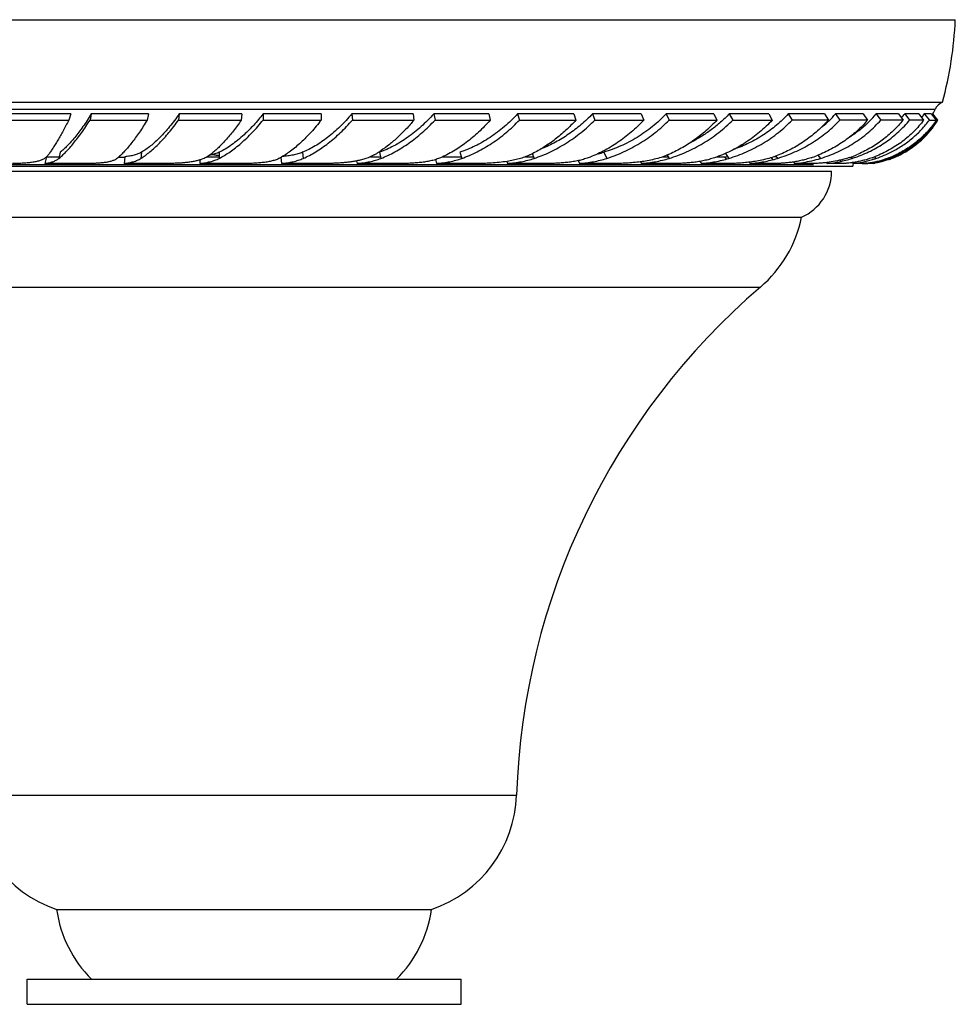
# Model space of a CAD drawing. Units: inches. Extents: x 1.07 to 10.16, y 2.17 to 6.42.
# Drawn here: x 8.29 to 10.16, y 4.45 to 6.42 of the extents above; entities that cross this region are included whole.
import ezdxf

# ---------------------------------------------------------------- set-up
doc = ezdxf.new("R2010")
doc.units = ezdxf.units.IN
doc.header["$LTSCALE"] = 0.6431102362
doc.header["$MEASUREMENT"] = 0
doc.layers.get('0').update_dxf_attribs({"linetype": 'CONTINUOUS'})

msp = doc.modelspace()

# ---------------------------------------------------------------- linework, layer by layer
at = {"color": 6, "linetype": 'Continuous'}
for p, q in [((7.3172744172, 6.4209680783), (10.1622700918, 6.4209680783)), ((7.3431277075, 6.2559680783), (10.1364168015, 6.2559680783)), ((8.3931576311, 6.2323996151), (8.3893493928, 6.2200709572)), ((8.434350498099999, 6.2325076702), (8.431787701000001, 6.2202264204)), ((8.5487410411, 6.2324141946), (8.546170074099999, 6.2200937932)), ((8.6103317347, 6.2325052761), (8.609040074700001, 6.2202232947)), ((8.7355636517, 6.2323996151), (8.734267082799999, 6.2200709572)), ((8.89397412, 6.2324141946), (8.77797412, 6.2325076702)), ((8.77797412, 6.2325076702), (8.77797412, 6.2202264204)), ((8.89397412, 6.2324141946), (8.89397412, 6.2200937932)), ((8.9554373558, 6.2325052761), (8.9567290158, 6.2202232947)), ((9.078234114199999, 6.2323996151), (9.079530683, 6.2200709572)), ((9.1191973782, 6.2325076702), (9.1217601752, 6.2202264204)), ((9.2295181285, 6.2324141946), (9.2320890955, 6.2200937932)), ((9.2869919454, 6.2325052761), (9.2907857657, 6.2202232947)), ((9.3996377733, 6.2323996151), (9.4034460116, 6.2200709572)), ((9.4365799604, 6.2325076702), (9.441544524600001, 6.2202264204)), ((9.5342896025, 6.2324141946), (9.5392699934, 6.2200937932)), ((9.5841627093, 6.2325052761), (9.5902203101, 6.2202232947)), ((9.6795796551, 6.2323996151), (9.6856602773, 6.2200709572)), ((9.7101795518, 6.2325076702), (9.7172339413, 6.2202264204)), ((9.7891386296, 6.2324141946), (9.7962155079, 6.2200937932)), ((9.8282773155, 6.2325052761), (9.8362180755, 6.2202232947)), ((9.9004699815, 6.2323996151), (9.9084409197, 6.2200709572)), ((9.9228048838, 6.2325076702), (9.9315058454, 6.2202264204)), ((9.9780521081, 6.2324141946), (9.9867808075, 6.2200937932)), ((10.0039971455, 6.2325052761), (10.0133221176, 6.2202232947)), ((10.048429401, 6.2323996151), (10.0577898118, 6.2200709572)), ((10.0610959248, 6.2325076702), (10.070896745, 6.2202264204)), ((10.0891599092, 6.2324141946), (10.0989919736, 6.2200937932)), ((10.100281076, 6.2325052761), (10.1104043379, 6.2202232947)), ((10.114161079, 6.2323996151), (10.1243228134, 6.2200709572)), ((10.1163633402, 6.2325076702), (10.1266481974, 6.2202264204)), ((10.1274871373, 6.220187328400001), (10.1171939727, 6.232478498099999)), ((8.2695655173, 6.2202232947), (8.3893493928, 6.2200709572)), ((8.431787701000001, 6.2202264204), (8.546170074099999, 6.2200937932)), ((8.609040074700001, 6.2202232947), (8.734267082799999, 6.2200709572)), ((8.77797412, 6.2202264204), (8.89397412, 6.2200937932)), ((8.9567290158, 6.2202232947), (9.079530683, 6.2200709572)), ((9.1217601752, 6.2202264204), (9.2320890955, 6.2200937932)), ((9.2907857657, 6.2202232947), (9.4034460116, 6.2200709572)), ((9.441544524600001, 6.2202264204), (9.5392699934, 6.2200937932)), ((9.5902203101, 6.2202232947), (9.6856602773, 6.2200709572)), ((9.7172339413, 6.2202264204), (9.7962155079, 6.2200937932)), ((10.1104043379, 6.2202232947), (10.1243228134, 6.2200709572)), ((10.1266481974, 6.2202264204), (10.1274877026, 6.2201860011)), ((10.1274871821, 6.2201874015), (10.1274874369, 6.2201850402)), ((8.501479359, 6.146882294199999), (8.5000405775, 6.133201381599999)), ((8.6662936339, 6.146883335499999), (8.689996815, 6.146885754099999)), ((8.4267823073, 6.1332135021), (8.3416477129, 6.133199808)), ((8.5820334634, 6.1332135021), (8.5000405775, 6.133201381599999)), ((8.7397722545, 6.1332135021), (8.6510509235, 6.133199808)), ((8.8135299766, 6.1454002044), (8.814812891, 6.133201381599999)), ((8.8975110456, 6.1332135021), (8.814812891, 6.133201381599999)), ((9.0527622017, 6.1332135021), (8.9660288217, 6.133199808)), ((9.2030773194, 6.1332135021), (9.1248701254, 6.133201381599999)), ((9.3460858394, 6.1332135021), (9.2667901877, 6.133199808)), ((9.4078712689, 6.1389980463), (9.4107302442, 6.133201381599999)), ((9.479532432000001, 6.1332135021), (9.4107302442, 6.133201381599999)), ((9.6013125647, 6.1332135021), (9.5344370786, 6.133199808)), ((9.709505692, 6.1332135021), (9.654431604900001, 6.133201381599999)), ((9.802405543799999, 6.1332135021), (9.7521522561, 6.133199808)), ((9.8383536719, 6.136241109099999), (9.8406615547, 6.133201381599999)), ((9.8785470338, 6.1332135021), (9.8406615547, 6.133201381599999)), ((9.9367293652, 6.1332135021), (9.9062558749, 6.133199808)), ((9.956251914600001, 6.1349808051), (9.957718581, 6.133201381599999)), ((9.976034967999999, 6.1332135021), (9.957718581, 6.133201381599999)), ((9.976034967999999, 6.1332135021), (9.985703623500001, 6.133207068200001)), ((9.985703623500001, 6.133207068200001), (9.987142496599999, 6.1332047353)), ((9.9958439693, 6.1332135021), (9.987065037699999, 6.133199808)), ((9.9975489566, 6.1333813412), (9.9958439693, 6.1332135021)), ((10.0010493095, 6.1339050568), (9.9975489566, 6.1333813412)), ((9.9982475603, 6.133201381599999), (10.0010893836, 6.1336687443)), ((7.624772254500001, 6.0259680783), (9.8547722545, 6.0259680783)), ((8.3647722545, 4.6409680783), (9.1147722545, 4.6409680783)), ((8.3057722545, 4.5009680783), (9.173772254500001, 4.5009680783)), ((8.3057722545, 4.4509680783), (8.3057722545, 4.5009680783)), ((9.173772254500001, 4.4509680783), (9.173772254500001, 4.5009680783)), ((8.3057722545, 4.4509680783), (9.173772254500001, 4.4509680783))]:
    msp.add_line(p, q, dxfattribs=at)
at = {"color": 9, "linetype": 'Continuous'}
for p, q in [((7.357272254500001, 6.2420482804), (10.1222722545, 6.2420482804)), ((8.534747682799999, 6.1557147223), (8.5334544374, 6.1434176662)), ((8.8567989851, 6.1557147223), (8.8580922304, 6.1434176662)), ((9.4590682922, 6.1557147223), (9.465133328, 6.1434176662)), ((9.700664469500001, 6.1468882297), (9.703838101699999, 6.1419795697)), ((9.8876558111, 6.1501006328), (9.8927297869, 6.1434176662)), ((10.0008344274, 6.146798462), (10.0036210039, 6.1434176662)), ((8.4889004131, 6.1459680783), (8.501479359, 6.1459680783)), ((9.7940607362, 6.144992047000001), (9.79692014, 6.1409560504)), ((9.9314459284, 6.139834091699999), (9.933240105, 6.1375858379)), ((9.994090482999999, 6.1353073574), (9.994770125499999, 6.134495789600001)), ((7.707007816900001, 5.8859680783), (9.772536692100001, 5.8859680783)), ((8.1947722545, 4.8696035707), (9.2847722545, 4.8696035707))]:
    msp.add_line(p, q, dxfattribs=at)
at = {"color": 2, "linetype": 'Continuous'}
for p, q in [((8.3931576311, 6.2323996151), (8.2733593375, 6.2325052761)), ((8.5487410411, 6.2324141946), (8.434350498099999, 6.2325076702)), ((8.7355636517, 6.2323996151), (8.6103317347, 6.2325052761)), ((9.078234114199999, 6.2323996151), (8.9554373558, 6.2325052761)), ((9.2295181285, 6.2324141946), (9.1191973782, 6.2325076702)), ((9.3996377733, 6.2323996151), (9.2869919454, 6.2325052761)), ((9.5342896025, 6.2324141946), (9.4365799604, 6.2325076702)), ((9.6795796551, 6.2323996151), (9.5841627093, 6.2325052761)), ((9.7891386296, 6.2324141946), (9.7101795518, 6.2325076702)), ((9.9004699815, 6.2323996151), (9.8282773155, 6.2325052761)), ((9.9780521081, 6.2324141946), (9.9228048838, 6.2325076702)), ((10.048429401, 6.2323996151), (10.0039971455, 6.2325052761)), ((10.0891599092, 6.2324141946), (10.0610959248, 6.2325076702)), ((10.114161079, 6.2323996151), (10.100281076, 6.2325052761)), ((10.1156712483, 6.2313604954), (10.1154076225, 6.230928934800001)), ((10.1171939256, 6.232478554299999), (10.1163633402, 6.2325076702)), ((8.3444113472, 6.1464434955), (8.3416477129, 6.133199808)), ((8.3448266412, 6.1468815963), (8.370243547100001, 6.146884706900001)), ((8.3720889177, 6.1557279579), (8.369522926, 6.1434313991)), ((8.689996815, 6.1557279579), (8.689996815, 6.1434313991)), ((8.9923794, 6.1468850201), (9.0128772445, 6.146886683200001)), ((9.0110322862, 6.1557279579), (9.0135982779, 6.1434313991)), ((9.1371730647, 6.1468842339), (9.174223736, 6.1468875008)), ((9.1714970675, 6.1557147223), (9.175295544299999, 6.1434176662)), ((9.3025934515, 6.1468863025), (9.3185971536, 6.1468874979)), ((9.3161528944, 6.1529340625), (9.3199942447, 6.1434313991)), ((9.5774441783, 6.1468875912), (9.5879472415, 6.14688801)), ((9.5861731687, 6.149976559600001), (9.58993273, 6.1434313991)), ((9.6861790787, 6.1468876101), (9.700664469500001, 6.1468882297)), ((9.7028847902, 6.1534854796), (9.7093940078, 6.1434176662)), ((9.8031116973, 6.14814689), (9.806452505900001, 6.1434313991)), ((7.522272254500001, 6.127981743099999), (9.957272254500001, 6.127981743099999)), ((7.6009974752, 6.1309680783), (9.8785470338, 6.1309680783)), ((8.6510509235, 6.1403605504), (8.6510509235, 6.133199808)), ((8.9649381852, 6.138426277100001), (8.9660288217, 6.133199808)), ((9.122462540499999, 6.140995612799999), (9.1248701254, 6.133201381599999)), ((9.2650873418, 6.1374122775), (9.2667901877, 6.133199808)), ((9.5325240102, 6.1365303401), (9.5344370786, 6.133199808)), ((9.6516543096, 6.137497027), (9.654431604900001, 6.133201381599999)), ((9.7502709584, 6.1358552257), (9.7521522561, 6.133199808)), ((9.9047712686, 6.1350601442), (9.9062558749, 6.133199808)), ((9.9536758092, 6.1462796956), (9.9559488386, 6.1434313991)), ((9.986298124600001, 6.1341155865), (9.987065037699999, 6.133199808)), ((10.0281935678, 6.1444281894), (10.0290283238, 6.1434313991)), ((7.5647722545, 6.117619592200001), (9.9147722545, 6.117619592200001))]:
    msp.add_line(p, q, dxfattribs=at)
at = {"color": 6, "linetype": 'Continuous'}
for centre, radius, start, end in [((9.4368575585, 6.4501145836), 0.726, 344.4892346397, 357.6991450867), ((10.149202845, 6.2288292299), 0.03, 115.2267350659, 153.8555953188), ((9.9678702023, 6.3178375031), 0.172, 330.2463022264, 333.8555953188), ((9.798862314299999, -28.6104567293), 34.8307000559, 89.81974516860001, 89.9385505355), ((9.9068074174, -15.5918366521), 21.8120770559, 89.78992610450001, 89.9351223644), ((9.9937591155, -5.9804527015), 12.2006916802, 89.69930348250001, 89.908129968), ((9.9678702023, 6.3178375031), 0.1871193873, 296.6553623301, 328.541576323), ((10.061236267, 1.1979326597), 5.0223030518, 89.5692687211, 89.8897906091), ((9.9738667458, 6.3178198487), 0.1812916137, 326.9589446979, 327.4304554238001), ((8.8909124904, 6.341572133), 0.2199458622, 299.6607235448, 302.8678361448), ((8.883092964500001, 6.3537604196), 0.2344267897, 302.856396004, 303.7400555345), ((9.2049320032, 6.376328059900001), 0.2496863061, 295.2217822181, 296.5202423022), ((9.787173234700001, 6.3990516329), 0.2687049076, 288.7949629475, 291.570277794), ((9.8875787977, 6.3339127135), 0.1989998181, 288.7808943196, 289.7152874868), ((9.8906078537, 6.325713579199999), 0.1902594904, 289.6895257905, 292.8971015866), ((9.8752573596, 6.395623732000001), 0.264786872, 287.7425968119, 290.0391856324), ((9.9160235547, 6.3664682737), 0.2356724442, 289.7612905144, 291.4277903819), ((9.929058380299999, 6.3646221839), 0.2334331242, 288.6277010778, 297.2157064027), ((9.9585250213, 6.3385601956), 0.2074752103, 289.8656367273001, 292.4815806644), ((9.9640557879, 6.319778425700001), 0.1867836772, 291.0917968523, 294.9641517596), ((9.9592653171, 6.336742940900001), 0.2055129836, 292.4846078815, 294.1735590107), ((9.9693769849, 6.314878508300001), 0.1837985508, 292.1751389258, 294.0979573001), ((9.9697074718, 6.3141504913), 0.1829990443, 294.0965681864, 296.6826593463), ((8.626567916900001, 6.2211136362), 0.0845185348, 288.1793587101, 289.8409768101), ((9.719308441799999, 6.4298452011), 0.2993776109, 286.9228709767, 287.9039585679), ((9.8234588815, 6.3677823683), 0.2348147736, 282.7588983823, 287.1576770992), ((9.8718796393, 6.4031043566), 0.2700736688, 276.7818921687, 277.2345567992999), ((9.9752722545, 6.127981743099999), 0.018, 163.0518232582, 180), ((9.9628918066, 6.3151995657), 0.1826107934, 276.9583591305, 279.165783838), ((9.9606782565, 6.329403281), 0.1969852002, 279.1433156241, 290.1633855631), ((9.9367701491, 6.3415316157), 0.2090889136, 286.6337163669, 288.646266506), ((9.9631227685, 6.3221041027), 0.189289308, 290.2303762926001, 291.1019630112), ((9.9701882442, 6.3127095544), 0.1814822564, 288.9751629512, 289.1755260295), ((9.9697136491, 6.3140519725), 0.18290608, 289.1778215768, 292.175202907), ((9.814772254500001, 6.117619592200001), 0.1, 293.5781784782, 360), ((9.6097741425, 6.0757267473), 0.25, 310.6208291884, 348.5194848001), ((10.6840069695, 4.8233195318), 1.4, 130.6208291884, 178.1054547173), ((8.4446355965, 4.8778685776), 0.25, 181.8945452827, 251.37012988), ((9.0349089125, 4.8778685776), 0.25, 288.62987012, 358.1054547173), ((8.6121398603, 4.6771518812), 0.25, 188.3219461858, 224.8081561684), ((8.867404648700001, 4.6771518812), 0.25, 315.1918438316, 351.6780538142)]:
    msp.add_arc(centre, radius, start, end, dxfattribs=at)
at = {"color": 2, "linetype": 'Continuous'}
for centre, radius, start, end in [((9.749755521900001, 6.385224750700001), 0.2307998881, 313.8714007943, 318.5714076322), ((9.8393732915, 6.3686134237), 0.213603467, 314.8361285643, 320.416647593), ((9.905909039700001, 6.351086734299999), 0.195304797, 319.5731106364, 322.61637641), ((9.9516785727, 6.3340535003), 0.1799854045, 322.786451674, 325.6530667344), ((9.9731368801, 6.3181339925), 0.1668702667, 328.6673632343, 329.1273837758001), ((9.7408317809, 6.3945020075), 0.243673793, 309.3690544322, 312.6055894966), ((9.7441220692, 6.3909104901), 0.2388029716, 312.6078725268001, 313.90035624), ((9.834007571599999, 6.3738049341), 0.2210682205, 314.1386408947, 314.8735887159), ((8.647883977000001, 6.2607398865), 0.1135325499, 281.6840379117, 282.3254975559), ((9.4073865375, 6.3316239912), 0.1833441426, 282.8947980625, 286.3726716252), ((9.700606067899999, 6.5318740822), 0.3849858569, 270.0086916714, 270.942014832), ((9.7905939878, 6.4629386432), 0.3160739907, 271.678064685, 272.3752781636)]:
    msp.add_arc(centre, radius, start, end, dxfattribs=at)
for points, start_tangent, end_tangent in [([(8.434350498099999, 6.2325076702), (8.4259291984, 6.2192963212), (8.4176008467, 6.2070252592), (8.409415185599999, 6.1957481592), (8.4014150537, 6.1855077507), (8.393642532000001, 6.1763460621), (8.3861379082, 6.1683027272), (8.3824981111, 6.1647124651), (8.3789396359, 6.1614161984), (8.3754679419, 6.158419403099999), (8.3720889177, 6.1557279579)], (-0.5260304285793267, -0.8504657478162478), (-0.7955337196881398, -0.6059093173397749)), ([(8.6103317347, 6.2325052761), (8.600676590199999, 6.2192983779), (8.5909679497, 6.2070287012), (8.5812678408, 6.1957505965), (8.571630474500001, 6.185507507200001), (8.562109160599999, 6.1763421901), (8.552755128400001, 6.1682950086), (8.5436172017, 6.1614051253), (8.534747682799999, 6.1557147223)], (-0.5753736408505136, -0.8178906854919086), (-0.8641739595131173, -0.5031931713561115)), ([(8.9554373558, 6.2325052761), (8.9437593959, 6.219298377799999), (8.9317424995, 6.2070287008), (8.9194699662, 6.1957505961), (8.9070156994, 6.1855075067), (8.894452364500001, 6.176342189600001), (8.8818499875, 6.1682950082), (8.869275118300001, 6.1614051251), (8.8567989851, 6.1557147223)], (-0.6434743075213515, -0.7654677103313485), (-0.9254876785226208, -0.3787777143692725)), ([(9.1191973782, 6.2325076702), (9.106741147100001, 6.219296320900001), (9.093811353, 6.2070252581), (9.0805003092, 6.1957481579), (9.0668902045, 6.185507749199999), (9.0530617323, 6.1763460607), (9.039092611900001, 6.168302726), (9.0250565456, 6.161416198), (9.0110322862, 6.1557279579)], (-0.6656843846368485, -0.7462334085597215), (-0.940077253836794, -0.3409615180906372)), ([(9.2869919454, 6.2325052761), (9.2740249388, 6.2192983774), (9.2604548513, 6.2070286994), (9.2463810213, 6.1957505942), (9.231892401, 6.1855075047), (9.2170764452, 6.1763421876), (9.202017577100001, 6.1682950065), (9.1867958927, 6.161405124500001), (9.1714970675, 6.1557147223)], (-0.6790235046261202, -0.7341165303718894), (-0.949179440555574, -0.3147354279813562)), ([(9.4365799604, 6.2325076702), (9.4253804051, 6.2213158692), (9.413650446, 6.210779114299999), (9.388872385900001, 6.1918214012), (9.3759402766, 6.183453620700001), (9.362717830900001, 6.175857676100001), (9.3356057174, 6.1630739423)], (-0.688092690817158, -0.7256228006643693), (-0.9267209201674852, -0.3757503641035225)), ([(9.5841627093, 6.2325052761), (9.5564508019, 6.207028699199999), (9.5414599863, 6.1957505939), (9.525847386, 6.1855075044), (9.509709750599999, 6.1763421873), (9.4931405955, 6.1682950062), (9.4590682922, 6.1557147223)], (-0.6891909137455922, -0.7245797985111894), (-0.959337523037759, -0.2822614335891057)), ([(9.7101795518, 6.2325076702), (9.692865852999999, 6.215781660599999), (9.6740962543, 6.2006187787), (9.6642359261, 6.193655656900001), (9.6540936558, 6.1871195789), (9.6330667571, 6.1753722735)], (-0.6868040829093862, -0.7268425907299303), (-0.8926312712645745, -0.4507875481427914)), ([(9.8282773155, 6.2325052761), (9.804800293200001, 6.2100572142), (9.7785176971, 6.1905861503), (9.7644969548, 6.182043266900001), (9.749977935499999, 6.1743328702), (9.7350242219, 6.1674814401), (9.7196959285, 6.161514910599999)], (-0.6760985239812699, -0.7368112281109377), (-0.9421031188288208, -0.3353232969732479)), ([(9.9879588063, 6.2151538216), (9.9692502811, 6.1988925625), (9.9487506653, 6.1845873711)], (-0.7176520369241592, -0.6964018623600926), (-0.8485187978943557, -0.5291652384840843)), ([(8.534747682799999, 6.1557147223), (8.5277045862, 6.152341248), (8.5197872301, 6.1498210532), (8.5110372607, 6.1480418373), (8.501479359, 6.146882294199999)], (-0.8641739598996065, -0.5031931706923626), (-0.9960186000327678, -0.08914565827209575)), ([(8.689996815, 6.1557279579), (8.6814744726, 6.1523469213), (8.6721192217, 6.1498241852)], (-0.9029443634140896, -0.4297574625049859), (-0.9769465679277468, -0.2134839652390701)), ([(8.8567989851, 6.1557147223), (8.8476772684, 6.152533585800001), (8.8378843634, 6.1501043709), (8.8274827422, 6.1483364437), (8.8165182137, 6.1471311893)], (-0.9254876786932128, -0.3787777139524554), (-0.9963846103365745, -0.08495709672789171)), ([(8.3416477129, 6.133199808), (8.3459263009, 6.133899650399999), (8.3499818889, 6.1347383401), (8.353812731, 6.135729349400001), (8.3574171081, 6.1368861337), (8.3639395505, 6.139750609), (8.366851388099999, 6.141483415), (8.369522926, 6.1434313991)], (0.9897005809187049, 0.1431529256745308), (0.7779330140054592, 0.6283472174843955)), ([(8.6510509235, 6.133199808), (8.6619516975, 6.1347383401), (8.6721097957, 6.1368861337), (8.6814781018, 6.139750609), (8.689996815, 6.1434313991)], (0.9936954582872347, 0.1121130508875869), (0.890626133436834, 0.4547362866974164)), ([(8.9660288217, 6.133199808), (8.9788112578, 6.1347383401), (8.9910539644, 6.1368861337), (9.002679489, 6.139750609), (9.0135982779, 6.1434313991)], (0.9952802712224984, 0.09704216462584701), (0.9312635506203026, 0.3643462628957057)), ([(9.1248701254, 6.133201381599999), (9.1381995594, 6.134743462699999), (9.1511084622, 6.1368913604), (9.1635073938, 6.1397503019), (9.175295544299999, 6.1434176662)], (0.9955779122052207, 0.09393945246324116), (0.9413611536286549, 0.3374006200926846)), ([(9.2667901877, 6.133199808), (9.2806511185, 6.1347383401), (9.2942091791, 6.1368861337), (9.3073614479, 6.139750609), (9.3199942447, 6.1434313991)], (0.9958965879621622, 0.09049854189611796), (0.9484552775507653, 0.3169110072024968)), ([(9.5344370786, 6.133199808), (9.5485055709, 6.1347383401), (9.562527082699999, 6.1368861337), (9.5763796903, 6.139750609), (9.58993273, 6.1434313991)], (0.99593846782698, 0.09003648317458693), (0.9555643694752604, 0.2947825228695702)), ([(9.654431604900001, 6.133201381599999), (9.6820109434, 6.1368913604), (9.695792908200001, 6.1397503019), (9.7093940078, 6.1434176662)], (0.9956781930808499, 0.09287053258840236), (0.9565809968973414, 0.29146662995082)), ([(9.7521522561, 6.133199808), (9.7791482747, 6.1368861337), (9.806452505900001, 6.1434313991)], (0.9954294813814719, 0.09549946385511059), (0.9566979109047418, 0.2910826468041379)), ([(9.9062558749, 6.133199808), (9.9304616487, 6.1368861337), (9.9559488386, 6.1434313991)], (0.9940556065519291, 0.1088735554791712), (0.95243181175902, 0.3047517743171165)), ([(9.987065037699999, 6.133199808), (10.006959629, 6.1368861337), (10.0290283238, 6.1434313991)], (0.9906558212876901, 0.1363856434849806), (0.9404852855998593, 0.3398344119864128))]:
    msp.add_spline(points, degree=3, dxfattribs=dict(at, start_tangent=start_tangent, end_tangent=end_tangent))
at = {"color": 6, "linetype": 'Continuous'}
for points, start_tangent, end_tangent in [([(8.77797412, 6.2325076702), (8.7686098631, 6.2209610025), (8.7590900831, 6.2101212819), (8.7494624522, 6.200023481100001), (8.7397722545, 6.1906985536)], (-0.6149279971020881, -0.7885832602712375), (-0.7359972289887333, -0.6769845485097176)), ([(8.3893493928, 6.2200709572), (8.3835768353, 6.2090968924), (8.3779449035, 6.198707028999999), (8.3724747538, 6.1889370065), (8.3671852298, 6.179817685), (8.3620952741, 6.1713798441), (8.3572233234, 6.1636529788), (8.3525870618, 6.1566651897), (8.3482050787, 6.1504455684)], (-0.4603366049205837, -0.887744450937425), (-0.5892263338174976, -0.807968023832621)), ([(8.369522926, 6.1434313991), (8.3764623423, 6.149457330700001), (8.3837106499, 6.156570384199999), (8.3912336313, 6.1647372486), (8.3989992066, 6.173926792300001), (8.406973543300001, 6.1841064143), (8.4151212623, 6.1952413035), (8.423406439299999, 6.2072960076), (8.431787701000001, 6.2202264204)], (0.7779330143560969, 0.6283472170502842), (0.5331651905181575, 0.8460111580941096)), ([(8.546170074099999, 6.2200937932), (8.5383576912, 6.2076766792), (8.5306109352, 6.196023246599999), (8.5229686158, 6.1851837027), (8.515465624299999, 6.1752011287), (8.5081371026, 6.1661184111), (8.5010174657, 6.157976568), (8.494139909600001, 6.150814949400001), (8.4875400766, 6.144674719199999)], (-0.5224717974882492, -0.8526565667543984), (-0.7541439769162845, -0.656709115271663)), ([(8.5334544374, 6.1434176662), (8.5423860427, 6.149446129199999), (8.5515516702, 6.1565625773), (8.5609076632, 6.1647330982), (8.5704131084, 6.1739259579), (8.5800248558, 6.1841079414), (8.589697985399999, 6.195243627999999), (8.5993869605, 6.2072969698), (8.609040074700001, 6.2202232947)], (0.8491687511488216, 0.5281216072765351), (0.5846056018350052, 0.8113176260276433)), ([(8.734267082799999, 6.2200709572), (8.726427524, 6.2090968924), (8.7185376492, 6.198707028999999), (8.710629679, 6.1889370065), (8.7027329832, 6.179817685), (8.694877271900001, 6.1713798441), (8.6870918129, 6.1636529788), (8.6794048249, 6.1566651897), (8.671846311900001, 6.1504455684)], (-0.5698205523151654, -0.8217691513796558), (-0.789105535322555, -0.6142576447414424)), ([(8.689996815, 6.1434313991), (8.7008010605, 6.1494540453), (8.7117704645, 6.1565685114), (8.7228457552, 6.1647371564), (8.733971905, 6.173925499299999), (8.745101474, 6.1841047102), (8.7561869702, 6.1952456022), (8.767168011499999, 6.207304508200001), (8.77797412, 6.2202264204)], (0.8906261335710518, 0.4547362864345432), (0.6256604221584763, 0.7800955301400447)), ([(8.89397412, 6.2200937932), (8.8840399763, 6.2076766792), (8.8739274889, 6.196023246599999), (8.8636905645, 6.1851837027), (8.8533784843, 6.1752011287), (8.843041083, 6.1661184111), (8.8327275548, 6.157976568), (8.8224854363, 6.150814949400001), (8.8123661988, 6.144674719199999)], (-0.6095080073647404, -0.7927799120552083), (-0.8727605776942218, -0.4881485163583398)), ([(8.8580922304, 6.1434176662), (8.8705747545, 6.149446129199999), (8.8831319201, 6.1565625773), (8.895703921, 6.1647330982), (8.908234695900001, 6.1739259579), (8.9206650499, 6.1841079414), (8.9329335892, 6.195243627999999), (8.9449781148, 6.2072969698), (8.9567290158, 6.2202232947)], (0.9151560890716309, 0.4030996559600583), (0.6553441442585826, 0.7553304260957495)), ([(9.079530683, 6.2200709572), (9.0636733962, 6.2020686316), (9.0472289153, 6.1857617893), (9.0303782925, 6.1712988978), (9.0132996779, 6.158819065599999)], (-0.636244563875445, -0.7714874301885577), (-0.8315766955178188, -0.5554099382183083)), ([(9.0135982779, 6.1434313991), (9.0276010319, 6.149457330700001), (9.041597255800001, 6.156570384199999), (9.0555206703, 6.1647372486), (9.0693090621, 6.173926792300001), (9.082896639600001, 6.1841064143), (9.0962151579, 6.1952413035), (9.1091954015, 6.2072960076), (9.1217601752, 6.2202264204)], (0.9312635507426112, 0.3643462625830869), (0.6784304262081665, 0.7346646560132082)), ([(9.2320890955, 6.2200937932), (9.2206573898, 6.2076766792), (9.2088145758, 6.196023246599999), (9.19662627, 6.1851837027), (9.184153047, 6.1752011287), (9.171456303200001, 6.1661184111), (9.158596920499999, 6.157976568), (9.1456337897, 6.150814949400001), (9.1326309765, 6.144674719199999)], (-0.6591780506926721, -0.7519868998094373), (-0.9180187990380384, -0.3965368641283653)), ([(9.175295544299999, 6.1434176662), (9.190544664099999, 6.149446129199999), (9.205704355, 6.1565625773), (9.2207024187, 6.1647330982), (9.2354711686, 6.1739259579), (9.249939084500001, 6.1841079414), (9.2640321559, 6.195243627999999), (9.2907857657, 6.2202232947)], (0.941361153688646, 0.3374006199253066), (0.6925964861267491, 0.7213252438428036)), ([(9.4034460116, 6.2200709572), (9.3833727961, 6.1997497363), (9.3619727902, 6.1816426929), (9.339554120199999, 6.1659644373), (9.3164204247, 6.152914579299999)], (-0.6706723442298594, -0.741753737223632), (-0.8947876076395347, -0.4464920348838465)), ([(9.3199942447, 6.1434313991), (9.3362992298, 6.1494540176), (9.352449286599999, 6.1565684373), (9.368356915, 6.164737072), (9.3839406726, 6.1739254749), (9.413853707000001, 6.1952456495), (9.428025247599999, 6.207304526900001), (9.441544524600001, 6.2202264204)], (0.9484552773287588, 0.3169110078669203), (0.7024139917274403, 0.7117686311053077)), ([(9.5392699934, 6.2200937932), (9.5142300086, 6.196023246599999), (9.5008561576, 6.1851837027), (9.4870055301, 6.1752011287), (9.472747226900001, 6.1661184111), (9.458149992100001, 6.157976568), (9.4282109958, 6.144674719199999)], (-0.6807223320470415, -0.7325415391992711), (-0.9376151584887973, -0.3476748690544474)), ([(9.465133328, 6.1434176662), (9.499000562400001, 6.1565625773), (9.515482305499999, 6.1647330982), (9.5315610555, 6.1739259579), (9.547157460800001, 6.1841079414), (9.5621895449, 6.195243627999999), (9.5902203101, 6.2202232947)], (0.9526912470560618, 0.3039397765722117), (0.7043999608758456, 0.7098032791683251)), ([(9.6856602773, 6.2200709572), (9.6636493706, 6.198707028999999), (9.6396081142, 6.179817685), (9.6139259975, 6.1636529788), (9.5869896836, 6.1504455684)], (-0.6797655016964398, -0.7334295212925286), (-0.9204014253335936, -0.3909747002606299)), ([(9.58993273, 6.1434313991), (9.6248163887, 6.156570384199999), (9.6416957698, 6.1647372486), (9.658095914, 6.173926792300001), (9.6739353472, 6.1841064143), (9.6891298414, 6.1952413035), (9.7172339413, 6.2202264204)], (0.9555643695381943, 0.2947825226655629), (0.7029159178974677, 0.7112729520840507)), ([(9.7962155079, 6.2200937932), (9.7709834125, 6.196023246599999), (9.7429065985, 6.1752011287), (9.7125647485, 6.157976568), (9.6805338771, 6.144674719199999)], (-0.6784682892569921, -0.7346296893487838), (-0.9456865848530593, -0.3250798105526659)), ([(9.7093940078, 6.1434176662), (9.744591663, 6.1565625773), (9.7778999401, 6.1739259579), (9.7936448553, 6.1841079414), (9.808671431, 6.195243627999999), (9.8362180755, 6.2202232947)], (0.9565809970590725, 0.2914666294200257), (0.6933741607906189, 0.7205777356731922)), ([(9.9084409197, 6.2200709572), (9.887006788999999, 6.198707028999999), (9.863095734, 6.179817685), (9.8371014273, 6.1636529788), (9.8094164367, 6.1504455684)], (-0.6653501541568441, -0.7465314275792171), (-0.9251355850477982, -0.3796368650148034)), ([(9.811343814299999, 6.1449655), (9.8450498152, 6.1581567571), (9.8767061153, 6.175257884800001), (9.8915855214, 6.1852023702), (9.9057313949, 6.196034700599999), (9.9315058454, 6.2202264204)], (0.9515735381776077, 0.3074212117602638), (0.6800482998013213, 0.7331673137404121)), ([(9.9867808075, 6.2200937932), (9.965318424500001, 6.1981397522), (9.9410783934, 6.178827880599999), (9.9144851743, 6.1624213523), (9.885960493099999, 6.1491648487)], (-0.651957159338059, -0.7582558027393189), (-0.9299694465905178, -0.3676368159041287)), ([(9.8927297869, 6.1434176662), (9.9270462647, 6.1565625773), (9.9590094442, 6.1739259579), (9.9739135584, 6.1841079414), (9.9879904506, 6.195243627999999), (10.0011568576, 6.2072969698), (10.0133221176, 6.2202232947)], (0.9550901901337532, 0.2963152522403654), (0.6570714200480897, 0.7538283285708935)), ([(10.0577898118, 6.2200709572), (10.0484043844, 6.2090968924), (10.0382792424, 6.198707028999999), (10.0274627826, 6.1889370065), (10.0160008083, 6.179817685), (9.9913276295, 6.1636529788), (9.9646335121, 6.1504455684)], (-0.6245419451333963, -0.7809912667687097), (-0.9211395042454276, -0.3892325959095511)), ([(9.9659899537, 6.1468674578), (9.9813141661, 6.1530105674), (9.996126545900001, 6.1600702927), (10.0103697037, 6.1680218222), (10.0239843714, 6.1768400379), (10.0369086788, 6.1864985009), (10.0490792904, 6.1969692708), (10.0604321574, 6.2082240745), (10.070896745, 6.2202264204)], (0.9394459429596836, 0.3426971261282925), (0.6287478409965783, 0.7776092543444565)), ([(10.0989919736, 6.2200937932), (10.0895419785, 6.2082999937), (10.0792192675, 6.1971903836), (10.0680822992, 6.1868086914), (10.0561858052, 6.1771916809), (10.0435856281, 6.1683761146), (10.0303379897, 6.1603973428), (10.0164978792, 6.1532892913), (10.0021213763, 6.1470858084)], (-0.5959045380430172, -0.8030552792552565), (-0.9308773902457563, -0.3653317455809855)), ([(10.0358170878, 6.1570321989), (10.0572766134, 6.1696264444), (10.0770243768, 6.184434419), (10.0948179937, 6.201342253099999), (10.1104043379, 6.2202232947)], (0.8890399023668829, 0.4578297194366956), (0.5876439147666057, 0.8091196632376315)), ([(10.1243228134, 6.2200709572), (10.1165238149, 6.2090968924), (10.1079617262, 6.198707028999999), (10.098678909, 6.1889370065), (10.0887157489, 6.179817685), (10.0781135755, 6.1713798441), (10.0669140045, 6.1636529788), (10.0551575261, 6.1566651897), (10.0428880498, 6.1504455684)], (-0.5495932883902259, -0.8354323535489978), (-0.9065341043790361, -0.4221325829614422)), ([(10.0434233079, 6.149251557), (10.0558179543, 6.1553290738), (10.0677008835, 6.1622027919), (10.0790313257, 6.1698525882), (10.0897660011, 6.178257608099999), (10.0998602627, 6.1873958575), (10.1092686343, 6.197244317899999), (10.1179451873, 6.207779789400001), (10.1258398963, 6.2189724374)], (0.9122977386869564, 0.4095275765887635), (0.5452391910491228, 0.8382805166196446)), ([(8.7397722545, 6.1906985536), (8.7271628658, 6.1797875437), (8.7146055582, 6.1702831571), (8.702187894, 6.1622441677), (8.689996815, 6.1557279579)], (-0.7359972287488249, -0.6769845487705387), (-0.9029443631902467, -0.4297574629752923)), ([(8.3482050787, 6.1504455684), (8.3460356067, 6.1478438003), (8.343524844400001, 6.1455083084)], (-0.5892263361567899, -0.8079680221266469), (-0.7720983287415853, -0.6355030847717819)), ([(8.671846311900001, 6.1504455684), (8.6681706737, 6.1478498537), (8.6641707412, 6.145519130499999), (8.6598613596, 6.1434442627), (8.6552544148, 6.141612267899999)], (-0.7891055371345349, -0.6142576424136836), (-0.9406041216605923, -0.3395053553555613)), ([(8.6899094336, 6.1489006203), (8.6827707768, 6.1497526477), (8.6758985368, 6.1508186728)], (-0.9946584276748931, 0.103221181233841), (-0.9849369499949466, 0.1729138644951631)), ([(8.999755582, 6.1504455684), (8.9836277303, 6.1433016807), (8.9746545867, 6.1406078194), (8.9651621064, 6.138432592999999)], (-0.8693732870850035, -0.4941559346026475), (-0.9808140801709501, -0.1949454799127524)), ([(9.3113291435, 6.1504455684), (9.3008783691, 6.146104977999999), (9.2897805516, 6.142543380599999), (9.2781633254, 6.1396948661), (9.266146629400001, 6.137482134500001)], (-0.9046970990307448, -0.4260553473497952), (-0.9877727231181225, -0.1559007615882897)), ([(9.5869896836, 6.1504455684), (9.5738708908, 6.1455497134), (9.5602185139, 6.141659984199999), (9.546249616699999, 6.138673319800001), (9.5321762574, 6.136471855), (9.5182182758, 6.1349328543), (9.5046153242, 6.1339386238), (9.491629975599999, 6.1333885685), (9.479532432000001, 6.1332135021)], (-0.9204014252921437, -0.3909747003582077), (-1, 0)), ([(9.8094164367, 6.1504455684), (9.7823763731, 6.141659984199999), (9.7687703435, 6.138673319800001), (9.755415721799999, 6.136471855), (9.742551805, 6.1349328543), (9.7304346287, 6.1339386238), (9.719333114600001, 6.1333885685), (9.7142445318, 6.1332567315), (9.709505692, 6.1332135021)], (-0.9251355851289722, -0.3796368648169908), (-1, 0)), ([(8.343524844400001, 6.1455083084), (8.3410810017, 6.1436946725), (8.338389414, 6.1420652561), (8.335452781799999, 6.1406108954), (8.3322735171, 6.1393219777), (8.3288538609, 6.1381886207), (8.3251959962, 6.1372007214), (8.321302035599999, 6.1363479026), (8.317174424500001, 6.1356198713), (8.312816537, 6.1350066149), (8.308232309400001, 6.134498306699999), (8.3034282788, 6.1340860105), (8.2984121444, 6.1337612208), (8.2877855141, 6.133346761), (8.2764671896, 6.1332135021)], (-0.7720983281387217, -0.6355030855042253), (-0.9999999999999999, 0)), ([(8.4875400766, 6.144674719199999), (8.4854262163, 6.1430262407), (8.4830591351, 6.141534781), (8.4804454449, 6.14019551), (8.4775904554, 6.139001843300001), (8.474498667899999, 6.137946099), (8.471174747100001, 6.1370204134), (8.4676236002, 6.1362166948), (8.463850475900001, 6.1355268159), (8.4598616164, 6.134942592100001), (8.4556638676, 6.134455914299999), (8.4512670229, 6.1340592929), (8.4466822831, 6.1337455628), (8.4370058729, 6.133343326599999), (8.4267823073, 6.1332135021)], (-0.7541439764787152, -0.6567091157741539), (-1, 0)), ([(8.5000405775, 6.133201381599999), (8.509651746900001, 6.134743462699999), (8.5184468986, 6.1368913604), (8.526395467, 6.1397503019), (8.5334544374, 6.1434176662)], (0.9919899619783483, 0.126316726264558), (0.8491687514267365, 0.5281216068296744)), ([(8.652937079700001, 6.1408138854), (8.6456852369, 6.1387404453), (8.6378926718, 6.137073564800001), (8.6295908548, 6.135767613400001), (8.620815094800001, 6.1347774929), (8.6116086286, 6.1340605501), (8.6020274075, 6.133579009400001), (8.5921392886, 6.1333031275), (8.5820334634, 6.1332135021)], (-0.949991310336227, -0.3122763364164158), (-1, 0)), ([(8.8123661988, 6.144674719199999), (8.805719589299999, 6.141534781), (8.7982032465, 6.139001843300001), (8.7898956078, 6.1370204134), (8.7808737462, 6.1355268159), (8.7712250492, 6.134455914299999), (8.761058972799999, 6.1337455628), (8.750515166900001, 6.133343326599999), (8.7397722545, 6.1332135021)], (-0.8727605779072853, -0.4881485159774036), (-1, 0)), ([(8.814812891, 6.133201381599999), (8.826655242000001, 6.134743462699999), (8.8378592642, 6.1368913604), (8.8483630086, 6.1397503019), (8.8580922304, 6.1434176662)], (0.9945338852423363, 0.1044143242318003), (0.9151560892363175, 0.4030996555861708)), ([(8.9651621064, 6.138432592999999), (8.9573128474, 6.1370406701), (8.9492092204, 6.135911187300001), (8.9408856626, 6.1350160124), (8.9323801695, 6.1343280092), (8.9237375267, 6.133822577), (8.9150070498, 6.1334783126), (8.9062429848, 6.1332786912), (8.8975110456, 6.1332135021)], (-0.9808140800493134, -0.194945480524733), (-1, 0)), ([(9.1326309765, 6.144674719199999), (9.12423633, 6.141534781), (9.115144603500001, 6.139001843300001), (9.1054670339, 6.1370204134), (9.0953144586, 6.1355268159), (9.084809936100001, 6.134455914299999), (9.0740981396, 6.1337455628), (9.0633494443, 6.133343326599999), (9.0527622017, 6.1332135021)], (-0.9180187991663802, -0.3965368638312427), (-1, 0)), ([(9.266146629400001, 6.137482134500001), (9.2503066462, 6.135440056599999), (9.2342895535, 6.134142012100001), (9.218423002, 6.1334357683), (9.2030773194, 6.1332135021)], (-0.9877727231022172, -0.1559007616890637), (-1, 0)), ([(9.4282109958, 6.144674719199999), (9.4185982374, 6.141536059), (9.408497686699999, 6.13900122), (9.3980583734, 6.1370199645), (9.3874134873, 6.1355267158), (9.3767140413, 6.134455861), (9.3661300341, 6.1337453913), (9.360939615, 6.1335086538), (9.3558496493, 6.1333430629), (9.3460858394, 6.1332135021)], (-0.9376151583027886, -0.3476748695560791), (-1, 0)), ([(9.4107302442, 6.133201381599999), (9.424709223999999, 6.134743462699999), (9.438511893400001, 6.1368913604), (9.4520269418, 6.1397503019), (9.465133328, 6.1434176662)], (0.9958971851121973, 0.09049197028246077), (0.9526912469275336, 0.3039397769750796)), ([(9.6805338771, 6.144674719199999), (9.670302249199999, 6.141534781), (9.6598366475, 6.139001843300001), (9.6492913179, 6.1370204134), (9.63882205, 6.1355268159), (9.628598291900001, 6.134455914299999), (9.6188062388, 6.1337455628), (9.609644342100001, 6.133343326599999), (9.6013125647, 6.1332135021)], (-0.9456865848901675, -0.3250798104447152), (-1, 0)), ([(9.8737452458, 6.144674719199999), (9.8635431656, 6.1415361082), (9.8533612933, 6.1390015092), (9.843373221, 6.137020269500001), (9.8337385327, 6.1355269264), (9.8246339483, 6.1344559539), (9.8162492687, 6.1337454035), (9.8123874565, 6.1335086583), (9.808778075900001, 6.1333430611), (9.8054434677, 6.1332454865), (9.802405543799999, 6.1332135021)], (-0.9466859040441923, -0.3221580343310254), (-1, 0)), ([(9.8406615547, 6.133201381599999), (9.857734811, 6.1354052103), (9.875317468099999, 6.1387656334)], (0.9947955048505707, 0.1018916263934302), (0.9752137182942795, 0.2212650077410471)), ([(9.9037726778, 6.134920425900001), (9.8962862038, 6.134135501), (9.8895204102, 6.1336104787), (9.8835773502, 6.1333107166), (9.8785470338, 6.1332135021)], (-0.993001937395973, -0.1180980623373819), (-1, 0)), ([(9.9516467912, 6.1455083084), (9.9395351078, 6.1417994093), (9.922017544400001, 6.137740844500001), (9.9058904444, 6.1351807635)], (-0.9467458457369287, -0.3219818373446982), (-0.9920385792891744, -0.1259343368661489)), ([(9.995704921, 6.144674719199999), (9.9861674796, 6.141534781), (9.9769170527, 6.139001843300001), (9.9681127369, 6.1370204134), (9.9599167335, 6.1355268159), (9.9525029609, 6.134455914299999), (9.9460530742, 6.1337455628), (9.943245855, 6.13350862), (9.9407445069, 6.133343326599999), (9.9385673488, 6.1332456468), (9.9367293652, 6.1332135021)], (-0.9411060945062393, -0.3381114001083274), (-1, 0)), ([(9.957718581, 6.133201381599999), (9.9764896663, 6.1362015107), (9.9966223219, 6.141192175800001)], (0.9926315523347539, 0.1211717842960852), (0.9581396312486982, 0.2863013220902215)), ([(9.9850147314, 6.133933799299999), (9.9821140012, 6.1336105904), (9.979636649, 6.1333874397), (9.9776049754, 6.133256454500001), (9.9767613628, 6.1332241737), (9.976034967999999, 6.1332135021)], (-0.9927381990829705, -0.1202949212622904), (-0.9999999999999999, 0)), ([(10.0291986976, 6.141089113400001), (10.0205202286, 6.138346639), (10.012780737, 6.1362991102), (10.0062101128, 6.1348504762), (10.0010493095, 6.1339050568)], (-0.9456599313181285, -0.3251573377603408), (-0.9866039987532139, -0.1631335331688986))]:
    msp.add_spline(points, degree=3, dxfattribs=dict(at, start_tangent=start_tangent, end_tangent=end_tangent))

doc.saveas('drawing.dxf')
